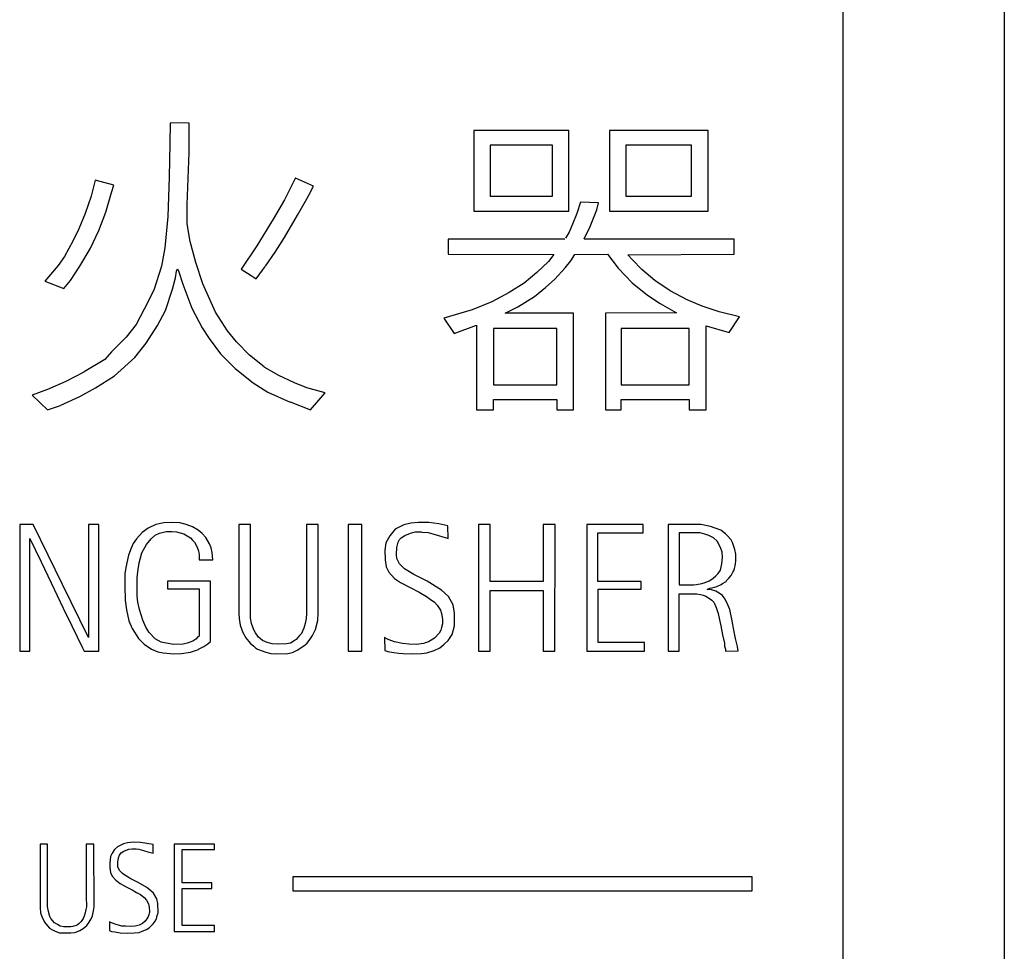
# Model space of a CAD drawing. Extents: x 13 to 413, y 8 to 285.
# Drawn here: x 87 to 108, y 171 to 191 of the extents above; entities that cross this region are included whole.
import ezdxf

# ---------------------------------------------------------------- set-up
doc = ezdxf.new("R2010")
doc.units = 0
doc.header["$MEASUREMENT"] = 0
doc.layers.add('_0-0_', color=7, linetype='CONTINUOUS')
doc.layers.add('_0-4_', color=7, linetype='CONTINUOUS')

msp = doc.modelspace()

# ---------------------------------------------------------------- linework, layer by layer
at = {"layer": '_0-0_', "color": 7, "linetype": 'Continuous'}
for p, q in [((90.132, 188.92), (90.126, 188.481)), ((90.549, 188.918), (90.132, 188.927)), ((90.545, 188.283), (90.549, 188.918)), ((96.722, 188.76), (96.722, 187.009)), ((98.783, 188.76), (96.722, 188.76)), ((98.783, 187.009), (98.783, 188.76)), ((99.663, 188.76), (99.663, 187.009)), ((101.802, 188.76), (99.663, 188.76)), ((101.802, 187.009), (101.802, 188.76)), ((90.126, 188.481), (90.111, 187.75)), ((97.074, 188.442), (97.074, 187.336)), ((98.428, 188.442), (97.074, 188.442)), ((98.428, 187.336), (98.428, 188.442)), ((100.017, 188.442), (100.017, 187.336)), ((101.442, 188.442), (100.017, 188.442)), ((101.442, 187.336), (101.442, 188.442)), ((90.499, 187.156), (90.545, 188.283)), ((90.111, 187.75), (90.08, 186.897)), ((92.852, 187.735), (92.616, 187.255)), ((93.244, 187.552), (92.849, 187.728)), ((88.506, 187.68), (88.42, 187.339)), ((88.911, 187.575), (88.506, 187.68)), ((88.862, 187.415), (88.911, 187.575)), ((93.187, 187.438), (93.218, 187.514)), ((93.218, 187.514), (93.244, 187.552)), ((88.42, 187.339), (88.291, 186.958)), ((88.74, 186.988), (88.862, 187.415)), ((93.096, 187.278), (93.187, 187.438)), ((97.074, 187.336), (98.428, 187.336)), ((100.017, 187.336), (101.442, 187.336)), ((90.499, 186.737), (90.499, 187.156)), ((92.616, 187.255), (92.365, 186.836)), ((92.898, 186.927), (93.096, 187.278)), ((99.031, 187.206), (98.952, 186.957)), ((99.423, 187.188), (99.031, 187.206)), ((99.388, 187.043), (99.423, 187.188)), ((88.291, 186.958), (88.154, 186.63)), ((88.588, 186.592), (88.74, 186.988)), ((90.08, 186.897), (90.02, 186.219)), ((92.616, 186.44), (92.898, 186.927)), ((96.722, 187.009), (98.783, 187.009)), ((98.952, 186.957), (98.859, 186.729)), ((99.245, 186.679), (99.388, 187.043)), ((99.663, 187.009), (101.802, 187.009)), ((90.568, 186.356), (90.499, 186.737)), ((92.365, 186.836), (92.015, 186.257)), ((98.859, 186.729), (98.788, 186.557)), ((99.11, 186.408), (99.245, 186.679)), ((88.154, 186.63), (88.032, 186.372)), ((88.398, 186.196), (88.588, 186.592)), ((92.41, 186.12), (92.616, 186.44)), ((98.788, 186.557), (98.706, 186.428)), ((88.032, 186.372), (87.842, 186.029)), ((90.69, 185.899), (90.568, 186.356)), ((92.015, 186.257), (91.672, 185.755)), ((98.696, 186.406), (96.166, 186.406)), ((96.166, 186.406), (96.166, 186.076)), ((102.37, 186.406), (99.11, 186.406)), ((102.37, 186.076), (102.37, 186.406)), ((87.842, 186.029), (87.705, 185.831)), ((88.177, 185.816), (88.398, 186.196)), ((90.02, 186.219), (89.943, 185.816)), ((92.201, 185.815), (92.41, 186.12)), ((96.166, 186.076), (98.453, 186.072)), ((98.453, 186.072), (98.338, 185.922)), ((98.824, 185.937), (98.912, 186.073)), ((98.912, 186.073), (99.62, 186.076)), ((99.62, 186.076), (99.852, 185.772)), ((100.061, 186.067), (102.37, 186.076)), ((100.151, 185.965), (100.061, 186.067)), ((87.705, 185.831), (87.416, 185.495)), ((87.971, 185.504), (88.177, 185.816)), ((89.943, 185.816), (89.776, 185.298)), ((90.842, 185.435), (90.69, 185.899)), ((92.001, 185.544), (92.197, 185.808)), ((98.338, 185.922), (98.089, 185.68)), ((98.702, 185.78), (98.824, 185.937)), ((100.365, 185.744), (100.151, 185.965)), ((90.248, 185.564), (90.271, 185.709)), ((90.271, 185.709), (90.291, 185.762)), ((90.291, 185.762), (90.316, 185.717)), ((90.316, 185.717), (90.408, 185.427)), ((91.672, 185.755), (91.893, 185.618)), ((91.893, 185.618), (92.001, 185.544)), ((98.089, 185.68), (97.81, 185.451)), ((98.474, 185.537), (98.702, 185.78)), ((99.852, 185.772), (100.151, 185.458)), ((100.644, 185.508), (100.365, 185.744)), ((87.416, 185.495), (87.827, 185.336)), ((87.827, 185.336), (87.971, 185.504)), ((90.187, 185.321), (90.248, 185.564)), ((90.408, 185.427), (90.606, 184.91)), ((91.116, 184.818), (90.842, 185.435)), ((97.81, 185.451), (97.489, 185.244)), ((98.274, 185.358), (98.474, 185.537)), ((100.151, 185.458), (100.487, 185.187)), ((100.979, 185.28), (100.644, 185.508)), ((89.776, 185.298), (89.57, 184.887)), ((90.035, 184.856), (90.187, 185.321)), ((97.489, 185.244), (97.111, 185.044)), ((97.675, 184.937), (98.039, 185.159)), ((98.039, 185.159), (98.274, 185.358)), ((100.487, 185.187), (100.758, 185.009)), ((101.35, 185.087), (100.979, 185.28)), ((97.111, 185.044), (96.683, 184.873)), ((100.758, 185.009), (101.113, 184.807)), ((101.671, 184.952), (101.35, 185.087)), ((102.043, 184.83), (101.671, 184.952)), ((89.57, 184.887), (89.395, 184.552)), ((89.86, 184.529), (90.035, 184.856)), ((90.606, 184.91), (90.827, 184.483)), ((91.375, 184.415), (91.116, 184.818)), ((96.19, 184.73), (96.069, 184.688)), ((96.683, 184.873), (96.19, 184.73)), ((97.397, 184.798), (97.675, 184.937)), ((98.882, 184.796), (97.397, 184.798)), ((98.882, 182.705), (98.882, 184.796)), ((101.116, 184.805), (99.575, 184.796)), ((99.575, 184.796), (99.575, 182.705)), ((102.485, 184.723), (102.043, 184.83)), ((89.395, 184.552), (89.182, 184.278)), ((89.616, 184.148), (89.86, 184.529)), ((96.069, 184.688), (96.293, 184.361)), ((96.293, 184.361), (96.778, 184.541)), ((96.778, 184.541), (96.778, 182.705)), ((101.758, 182.705), (101.758, 184.524)), ((101.758, 184.524), (102.257, 184.381)), ((102.257, 184.381), (102.485, 184.723)), ((90.827, 184.483), (90.979, 184.247)), ((91.573, 184.179), (91.375, 184.415)), ((97.148, 184.47), (97.148, 183.247)), ((98.522, 184.47), (97.148, 184.47)), ((98.522, 183.247), (98.522, 184.47)), ((99.915, 184.47), (99.915, 183.247)), ((101.389, 184.47), (99.915, 184.47)), ((101.389, 183.247), (101.389, 184.47)), ((89.182, 184.278), (88.862, 183.958)), ((89.365, 183.836), (89.616, 184.148)), ((90.979, 184.247), (91.223, 183.92)), ((91.855, 183.889), (91.573, 184.179)), ((88.862, 183.958), (88.717, 183.798)), ((91.223, 183.92), (91.542, 183.6)), ((92.176, 183.636), (91.855, 183.889)), ((88.717, 183.798), (88.268, 183.524)), ((88.923, 183.44), (89.365, 183.836)), ((88.259, 183.52), (87.872, 183.318)), ((91.542, 183.6), (91.931, 183.288)), ((92.494, 183.448), (92.174, 183.63)), ((92.829, 183.288), (92.494, 183.448)), ((87.872, 183.318), (87.476, 183.143)), ((88.512, 183.181), (88.923, 183.44)), ((91.931, 183.288), (92.251, 183.09)), ((93.096, 183.181), (92.829, 183.288)), ((97.148, 183.247), (98.522, 183.247)), ((99.915, 183.247), (101.389, 183.247)), ((87.476, 183.143), (87.141, 183.022)), ((87.141, 183.022), (87.476, 182.706)), ((88.177, 182.991), (88.512, 183.181)), ((92.251, 183.09), (92.738, 182.869)), ((93.495, 183.073), (93.096, 183.181)), ((93.175, 182.706), (93.495, 183.073)), ((87.763, 182.806), (88.177, 182.991)), ((92.736, 182.874), (93.175, 182.706)), ((97.144, 182.705), (97.144, 182.926)), ((97.144, 182.926), (98.518, 182.926)), ((98.518, 182.926), (98.518, 182.705)), ((99.915, 182.705), (99.915, 182.926)), ((99.915, 182.926), (101.387, 182.926)), ((101.387, 182.926), (101.387, 182.705)), ((87.476, 182.706), (87.758, 182.8)), ((96.778, 182.705), (97.144, 182.705)), ((98.518, 182.705), (98.882, 182.705)), ((99.575, 182.705), (99.915, 182.705)), ((101.387, 182.705), (101.758, 182.705)), ((89.997, 180.256), (89.826, 180.219)), ((90.154, 180.263), (89.997, 180.256)), ((90.345, 180.256), (90.154, 180.263)), ((90.482, 180.219), (90.345, 180.256)), ((95.356, 180.248), (95.2, 180.208)), ((95.523, 180.261), (95.356, 180.248)), ((95.745, 180.258), (95.523, 180.261)), ((95.958, 180.234), (95.745, 180.258)), ((86.87, 180.218), (86.87, 177.471)), ((87.166, 180.218), (86.87, 180.218)), ((87.49, 179.555), (87.166, 180.218)), ((88.584, 180.218), (88.365, 180.218)), ((88.365, 180.218), (88.365, 177.77)), ((88.584, 177.471), (88.584, 180.218)), ((89.528, 180.042), (89.401, 179.904)), ((89.655, 180.139), (89.528, 180.042)), ((89.826, 180.219), (89.655, 180.139)), ((89.809, 179.985), (89.906, 180.028)), ((89.906, 180.028), (90.05, 180.062)), ((90.05, 180.062), (90.167, 180.065)), ((90.167, 180.065), (90.268, 180.059)), ((90.268, 180.059), (90.352, 180.038)), ((90.352, 180.038), (90.432, 180.015)), ((90.616, 180.166), (90.482, 180.219)), ((90.743, 180.092), (90.616, 180.166)), ((90.831, 180.025), (90.743, 180.092)), ((91.873, 180.218), (91.623, 180.218)), ((91.623, 180.218), (91.624, 178.29)), ((91.876, 178.264), (91.873, 180.218)), ((93.093, 180.218), (93.091, 178.288)), ((93.343, 180.218), (93.093, 180.218)), ((93.342, 178.294), (93.343, 180.218)), ((93.995, 180.218), (93.995, 177.471)), ((94.29, 180.218), (93.995, 180.218)), ((94.29, 177.471), (94.29, 180.218)), ((95.017, 180.115), (94.897, 179.975)), ((95.2, 180.208), (95.017, 180.115)), ((95.223, 179.982), (95.35, 180.031)), ((95.35, 180.031), (95.449, 180.058)), ((95.449, 180.058), (95.586, 180.055)), ((95.589, 180.052), (95.729, 180.045)), ((95.729, 180.045), (95.832, 180.015)), ((96.156, 180.191), (95.958, 180.234)), ((96.161, 179.917), (96.156, 180.191)), ((96.818, 180.218), (96.818, 177.471)), ((97.075, 180.218), (96.818, 180.218)), ((97.075, 178.985), (97.075, 180.218)), ((98.481, 180.218), (98.224, 180.218)), ((98.224, 180.218), (98.224, 178.985)), ((98.476, 177.471), (98.481, 180.218)), ((99.17, 180.218), (99.17, 177.471)), ((100.395, 180.218), (99.17, 180.218)), ((99.412, 178.983), (99.412, 180.037)), ((99.412, 180.037), (100.395, 180.037)), ((100.395, 180.037), (100.395, 180.218)), ((100.933, 180.218), (100.933, 177.471)), ((101.64, 180.216), (100.933, 180.218)), ((101.177, 180.036), (101.177, 178.911)), ((101.631, 180.035), (101.177, 180.036)), ((101.731, 180.011), (101.631, 180.035)), ((101.856, 180.175), (101.64, 180.216)), ((102.077, 180.095), (101.856, 180.175)), ((102.181, 180.018), (102.077, 180.095)), ((87.092, 177.471), (87.092, 179.913)), ((87.092, 179.913), (87.336, 179.411)), ((89.401, 179.904), (89.334, 179.804)), ((89.622, 179.784), (89.719, 179.908)), ((89.719, 179.908), (89.809, 179.985)), ((90.432, 180.015), (90.506, 179.971)), ((90.506, 179.971), (90.573, 179.931)), ((90.573, 179.931), (90.62, 179.878)), ((90.62, 179.878), (90.66, 179.834)), ((90.66, 179.834), (90.71, 179.74)), ((90.908, 179.935), (90.831, 180.025)), ((90.988, 179.801), (90.908, 179.935)), ((94.814, 179.822), (94.787, 179.662)), ((94.897, 179.975), (94.814, 179.822)), ((95.05, 179.722), (95.077, 179.832)), ((95.077, 179.832), (95.107, 179.892)), ((95.107, 179.892), (95.147, 179.928)), ((95.147, 179.928), (95.223, 179.982)), ((95.832, 180.015), (95.955, 179.982)), ((95.955, 179.982), (96.048, 179.952)), ((96.048, 179.952), (96.151, 179.918)), ((96.151, 179.918), (96.161, 179.917)), ((101.815, 179.981), (101.731, 180.011)), ((101.916, 179.927), (101.815, 179.981)), ((101.997, 179.853), (101.916, 179.927)), ((102.067, 179.722), (101.997, 179.853)), ((102.218, 179.981), (102.181, 180.018)), ((102.302, 179.883), (102.218, 179.981)), ((102.332, 179.83), (102.302, 179.883)), ((102.383, 179.675), (102.332, 179.83)), ((89.29, 179.707), (89.233, 179.556)), ((89.334, 179.804), (89.29, 179.707)), ((89.521, 179.6), (89.622, 179.784)), ((90.71, 179.74), (90.75, 179.647)), ((90.75, 179.647), (90.764, 179.563)), ((91.025, 179.71), (90.988, 179.801)), ((91.048, 179.61), (91.025, 179.71)), ((91.062, 179.452), (91.048, 179.61)), ((94.787, 179.662), (94.794, 179.453)), ((95.043, 179.567), (95.05, 179.722)), ((102.107, 179.621), (102.067, 179.722)), ((102.114, 179.504), (102.107, 179.621)), ((102.403, 179.574), (102.383, 179.675)), ((87.336, 179.411), (87.551, 178.949)), ((87.802, 178.914), (87.49, 179.555)), ((89.233, 179.556), (89.173, 179.288)), ((89.434, 179.194), (89.464, 179.389)), ((89.464, 179.389), (89.521, 179.6)), ((90.764, 179.563), (90.766, 179.452)), ((90.766, 179.452), (91.062, 179.452)), ((94.794, 179.453), (94.821, 179.296)), ((95.047, 179.483), (95.04, 179.566)), ((95.11, 179.363), (95.047, 179.483)), ((102.101, 179.366), (102.114, 179.504)), ((102.393, 179.37), (102.403, 179.413)), ((102.403, 179.413), (102.403, 179.574)), ((89.173, 179.288), (89.153, 179.151)), ((89.421, 179.061), (89.434, 179.194)), ((94.821, 179.296), (94.874, 179.183)), ((94.874, 179.183), (94.997, 179.05)), ((95.213, 179.256), (95.11, 179.363)), ((95.419, 179.13), (95.213, 179.256)), ((102.023, 179.155), (102.067, 179.229)), ((102.067, 179.229), (102.101, 179.366)), ((102.305, 179.114), (102.339, 179.182)), ((102.339, 179.182), (102.359, 179.212)), ((102.359, 179.212), (102.376, 179.262)), ((102.376, 179.262), (102.389, 179.323)), ((102.389, 179.323), (102.393, 179.37)), ((89.153, 179.151), (89.149, 178.886)), ((89.417, 178.669), (89.421, 179.061)), ((91.012, 178.986), (90.075, 178.986)), ((90.075, 178.986), (90.075, 178.824)), ((91.012, 177.681), (91.012, 178.986)), ((94.997, 179.05), (95.133, 178.957)), ((95.706, 178.99), (95.419, 179.13)), ((96.018, 178.797), (95.706, 178.99)), ((98.224, 178.985), (97.075, 178.985)), ((100.347, 178.983), (99.412, 178.983)), ((100.347, 178.813), (100.347, 178.983)), ((101.668, 178.936), (101.735, 178.963)), ((101.735, 178.963), (101.825, 178.997)), ((101.825, 178.997), (101.882, 179.03)), ((101.882, 179.03), (101.913, 179.051)), ((101.913, 179.051), (101.966, 179.101)), ((101.966, 179.101), (102.023, 179.155)), ((102.117, 178.94), (102.191, 178.983)), ((102.191, 178.983), (102.211, 179.01)), ((102.211, 179.01), (102.248, 179.057)), ((102.248, 179.057), (102.305, 179.114)), ((87.551, 178.949), (87.815, 178.4)), ((88.365, 177.77), (87.802, 178.914)), ((89.149, 178.886), (89.159, 178.578)), ((90.075, 178.824), (90.761, 178.824)), ((90.761, 178.824), (90.761, 177.797)), ((95.133, 178.957), (95.336, 178.85)), ((95.336, 178.85), (95.533, 178.747)), ((95.533, 178.747), (95.692, 178.654)), ((96.168, 178.654), (96.018, 178.797)), ((97.075, 177.471), (97.075, 178.788)), ((97.075, 178.788), (98.224, 178.788)), ((98.224, 178.788), (98.224, 177.471)), ((99.414, 177.661), (99.414, 178.813)), ((99.414, 178.813), (100.347, 178.813)), ((101.177, 178.911), (101.486, 178.91)), ((101.484, 178.91), (101.553, 178.916)), ((101.553, 178.916), (101.668, 178.936)), ((101.778, 178.809), (101.842, 178.839)), ((101.872, 178.799), (101.778, 178.809)), ((101.842, 178.839), (101.893, 178.846)), ((101.966, 178.769), (101.872, 178.799)), ((101.893, 178.846), (101.99, 178.876)), ((102.044, 178.728), (101.966, 178.769)), ((101.99, 178.876), (102.084, 178.913)), ((102.084, 178.913), (102.117, 178.94)), ((89.159, 178.578), (89.186, 178.367)), ((89.434, 178.531), (89.417, 178.669)), ((95.692, 178.654), (95.775, 178.601)), ((95.775, 178.601), (95.865, 178.534)), ((95.865, 178.534), (95.925, 178.468)), ((96.274, 178.478), (96.168, 178.654)), ((101.175, 177.471), (101.175, 178.715)), ((101.175, 178.715), (101.56, 178.715)), ((101.56, 178.715), (101.634, 178.698)), ((101.634, 178.698), (101.691, 178.685)), ((101.691, 178.685), (101.752, 178.665)), ((101.752, 178.665), (101.812, 178.631)), ((101.812, 178.631), (101.879, 178.577)), ((101.879, 178.577), (101.926, 178.53)), ((102.114, 178.675), (102.044, 178.728)), ((102.168, 178.601), (102.114, 178.675)), ((102.232, 178.473), (102.168, 178.601)), ((87.815, 178.4), (88.004, 178.017)), ((89.186, 178.367), (89.24, 178.13)), ((89.467, 178.377), (89.434, 178.531)), ((89.538, 178.143), (89.467, 178.377)), ((95.925, 178.468), (95.998, 178.361)), ((95.998, 178.361), (96.022, 178.285)), ((96.304, 178.292), (96.274, 178.478)), ((101.926, 178.53), (101.976, 178.416)), ((101.976, 178.416), (102.02, 178.285)), ((102.269, 178.372), (102.232, 178.473)), ((102.319, 178.164), (102.269, 178.372)), ((89.24, 178.13), (89.307, 177.962)), ((89.605, 177.989), (89.538, 178.143)), ((91.624, 178.29), (91.631, 178.176)), ((91.631, 178.176), (91.653, 178.036)), ((91.879, 178.185), (91.875, 178.266)), ((91.898, 178.071), (91.879, 178.185)), ((93.084, 178.176), (93.065, 178.068)), ((93.091, 178.288), (93.084, 178.176)), ((93.284, 177.941), (93.335, 178.138)), ((93.335, 178.138), (93.342, 178.294)), ((96.022, 178.285), (96.038, 178.165)), ((96.038, 178.165), (96.038, 178.062)), ((96.301, 178.022), (96.304, 178.292)), ((102.02, 178.285), (102.05, 178.148)), ((102.05, 178.148), (102.074, 178.023)), ((102.366, 177.889), (102.319, 178.164)), ((88.004, 178.017), (88.23, 177.544)), ((89.307, 177.962), (89.447, 177.744)), ((89.678, 177.878), (89.605, 177.989)), ((91.653, 178.036), (91.707, 177.877)), ((91.946, 177.934), (91.898, 178.071)), ((91.984, 177.867), (91.946, 177.934)), ((93.004, 177.902), (92.979, 177.855)), ((93.036, 177.972), (93.004, 177.902)), ((93.065, 178.068), (93.036, 177.972)), ((93.221, 177.813), (93.284, 177.941)), ((96.002, 177.926), (95.968, 177.862)), ((96.018, 177.985), (96.002, 177.926)), ((96.038, 178.062), (96.018, 177.985)), ((96.251, 177.836), (96.301, 178.022)), ((102.074, 178.023), (102.114, 177.822)), ((89.447, 177.744), (89.571, 177.62)), ((89.812, 177.741), (89.678, 177.878)), ((89.94, 177.664), (89.812, 177.741)), ((90.623, 177.691), (90.506, 177.641)), ((90.687, 177.731), (90.623, 177.691)), ((90.733, 177.781), (90.687, 177.731)), ((90.761, 177.797), (90.733, 177.781)), ((90.951, 177.631), (91.012, 177.681)), ((91.707, 177.877), (91.774, 177.762)), ((91.774, 177.762), (91.869, 177.642)), ((92.051, 177.772), (91.984, 177.867)), ((92.14, 177.699), (92.051, 177.772)), ((92.235, 177.658), (92.14, 177.699)), ((92.82, 177.696), (92.744, 177.648)), ((92.868, 177.727), (92.82, 177.696)), ((92.938, 177.81), (92.868, 177.727)), ((92.979, 177.855), (92.938, 177.81)), ((93.103, 177.648), (93.16, 177.724)), ((93.16, 177.724), (93.221, 177.813)), ((94.864, 177.726), (94.784, 177.766)), ((94.784, 177.766), (94.79, 177.485)), ((95, 177.676), (94.864, 177.726)), ((95.869, 177.753), (95.735, 177.673)), ((95.968, 177.862), (95.869, 177.753)), ((96.068, 177.613), (96.165, 177.703)), ((96.165, 177.703), (96.251, 177.836)), ((102.114, 177.822), (102.154, 177.641)), ((102.393, 177.748), (102.366, 177.889)), ((102.436, 177.573), (102.393, 177.748)), ((86.87, 177.471), (87.092, 177.471)), ((88.23, 177.544), (88.268, 177.471)), ((88.268, 177.471), (88.584, 177.471)), ((89.571, 177.62), (89.732, 177.513)), ((89.732, 177.513), (89.863, 177.456)), ((90.05, 177.641), (89.94, 177.664)), ((90.214, 177.617), (90.05, 177.641)), ((90.419, 177.624), (90.214, 177.617)), ((90.506, 177.641), (90.419, 177.624)), ((90.573, 177.45), (90.75, 177.51)), ((90.747, 177.512), (90.864, 177.574)), ((90.864, 177.574), (90.951, 177.631)), ((91.869, 177.642), (91.949, 177.581)), ((91.949, 177.581), (91.984, 177.543)), ((91.984, 177.543), (92.028, 177.511)), ((92.028, 177.511), (92.206, 177.451)), ((92.349, 177.629), (92.235, 177.658)), ((92.473, 177.626), (92.349, 177.629)), ((92.655, 177.632), (92.473, 177.626)), ((92.744, 177.648), (92.655, 177.632)), ((92.785, 177.444), (92.887, 177.49)), ((92.887, 177.49), (93.036, 177.584)), ((93.036, 177.584), (93.103, 177.648)), ((93.995, 177.471), (94.29, 177.471)), ((94.79, 177.485), (94.857, 177.463)), ((94.858, 177.465), (94.987, 177.443)), ((95.17, 177.636), (95, 177.676)), ((95.31, 177.623), (95.17, 177.636)), ((95.476, 177.616), (95.31, 177.623)), ((95.629, 177.636), (95.476, 177.616)), ((95.735, 177.673), (95.629, 177.636)), ((95.702, 177.433), (95.859, 177.486)), ((95.859, 177.486), (95.985, 177.546)), ((95.985, 177.546), (96.068, 177.613)), ((96.818, 177.471), (97.075, 177.471)), ((98.224, 177.471), (98.476, 177.471)), ((99.17, 177.471), (100.419, 177.471)), ((100.419, 177.661), (99.414, 177.661)), ((100.419, 177.471), (100.419, 177.661)), ((100.933, 177.471), (101.175, 177.471)), ((102.154, 177.641), (102.158, 177.577)), ((102.158, 177.577), (102.175, 177.516)), ((102.175, 177.516), (102.182, 177.473)), ((102.182, 177.473), (102.454, 177.476)), ((102.454, 177.476), (102.436, 177.573)), ((89.863, 177.456), (89.98, 177.433)), ((89.98, 177.433), (90.211, 177.416)), ((90.211, 177.416), (90.382, 177.423)), ((90.382, 177.423), (90.573, 177.45)), ((92.206, 177.451), (92.314, 177.422)), ((92.314, 177.422), (92.426, 177.416)), ((92.426, 177.416), (92.683, 177.422)), ((92.683, 177.422), (92.785, 177.444)), ((94.987, 177.443), (95.093, 177.427)), ((95.093, 177.427), (95.19, 177.417)), ((95.19, 177.417), (95.373, 177.41)), ((95.373, 177.41), (95.582, 177.417)), ((95.582, 177.417), (95.702, 177.433)), ((87.314, 173.289), (87.313, 171.91)), ((87.475, 173.289), (87.314, 173.289)), ((87.474, 172.683), (87.475, 173.289)), ((88.481, 173.289), (88.312, 173.289)), ((88.312, 173.289), (88.313, 172.533)), ((88.482, 171.931), (88.481, 173.289)), ((88.995, 173.231), (88.93, 173.172)), ((89.123, 173.293), (88.995, 173.231)), ((89.208, 173.315), (89.123, 173.293)), ((89.341, 173.327), (89.208, 173.315)), ((89.489, 173.325), (89.341, 173.327)), ((89.629, 173.303), (89.489, 173.325)), ((89.767, 173.277), (89.629, 173.303)), ((89.767, 173.088), (89.767, 173.277)), ((90.221, 173.289), (90.221, 171.393)), ((91.098, 173.289), (90.221, 173.289)), ((91.098, 173.17), (91.098, 173.289)), ((88.843, 173.02), (88.831, 172.945)), ((88.879, 173.095), (88.843, 173.02)), ((88.93, 173.172), (88.879, 173.095)), ((88.998, 172.897), (89.01, 172.993)), ((89.01, 172.993), (89.034, 173.051)), ((89.034, 173.051), (89.073, 173.097)), ((89.073, 173.097), (89.126, 173.134)), ((89.126, 173.134), (89.177, 173.155)), ((89.177, 173.155), (89.24, 173.18)), ((89.24, 173.18), (89.312, 173.185)), ((89.312, 173.185), (89.399, 173.182)), ((89.399, 173.182), (89.455, 173.177)), ((89.452, 173.179), (89.559, 173.151)), ((89.559, 173.151), (89.653, 173.124)), ((89.653, 173.124), (89.765, 173.089)), ((90.395, 172.451), (90.395, 173.17)), ((90.395, 173.17), (91.098, 173.17)), ((88.831, 172.945), (88.823, 172.882)), ((88.823, 172.882), (88.826, 172.78)), ((88.826, 172.78), (88.84, 172.671)), ((89, 172.792), (88.998, 172.897)), ((89.036, 172.717), (89, 172.792)), ((87.476, 171.939), (87.474, 172.683)), ((88.84, 172.671), (88.877, 172.592)), ((88.877, 172.592), (88.952, 172.504)), ((89.097, 172.65), (89.036, 172.717)), ((89.148, 172.611), (89.097, 172.65)), ((89.283, 172.534), (89.148, 172.611)), ((92.795, 172.578), (92.795, 172.272)), ((102.757, 172.578), (92.795, 172.578)), ((102.757, 172.272), (102.757, 172.578)), ((88.313, 172.533), (88.311, 172.156)), ((88.952, 172.504), (89.046, 172.434)), ((89.046, 172.434), (89.177, 172.364)), ((89.177, 172.364), (89.312, 172.294)), ((89.44, 172.456), (89.283, 172.534)), ((89.627, 172.347), (89.44, 172.456)), ((89.714, 172.277), (89.627, 172.347)), ((91.04, 172.451), (90.395, 172.451)), ((91.04, 172.322), (91.04, 172.451)), ((88.311, 172.156), (88.316, 171.926)), ((89.312, 172.294), (89.402, 172.241)), ((89.402, 172.241), (89.494, 172.192)), ((89.494, 172.192), (89.573, 172.129)), ((89.573, 172.129), (89.619, 172.074)), ((89.77, 172.221), (89.714, 172.277)), ((89.847, 172.098), (89.77, 172.221)), ((90.395, 171.526), (90.395, 172.322)), ((90.395, 172.322), (91.04, 172.322)), ((92.795, 172.272), (102.757, 172.272)), ((87.49, 171.853), (87.476, 171.939)), ((88.316, 171.926), (88.304, 171.867)), ((88.473, 171.842), (88.482, 171.931)), ((89.619, 172.074), (89.665, 171.994)), ((89.665, 171.994), (89.678, 171.919)), ((89.678, 171.919), (89.682, 171.82)), ((89.866, 172.001), (89.847, 172.098)), ((89.871, 171.8), (89.866, 172.001)), ((87.313, 171.91), (87.324, 171.801)), ((87.324, 171.801), (87.351, 171.717)), ((87.351, 171.717), (87.408, 171.594)), ((87.522, 171.721), (87.49, 171.853)), ((87.549, 171.674), (87.522, 171.721)), ((88.272, 171.728), (88.25, 171.678)), ((88.293, 171.801), (88.272, 171.728)), ((88.304, 171.867), (88.293, 171.801)), ((88.423, 171.667), (88.45, 171.733)), ((88.45, 171.733), (88.473, 171.842)), ((89.67, 171.757), (89.644, 171.684)), ((89.682, 171.82), (89.67, 171.757)), ((89.835, 171.667), (89.854, 171.74)), ((89.854, 171.74), (89.871, 171.8)), ((87.408, 171.594), (87.47, 171.519)), ((87.47, 171.519), (87.517, 171.469)), ((87.627, 171.583), (87.549, 171.674)), ((87.688, 171.542), (87.627, 171.583)), ((87.749, 171.512), (87.688, 171.542)), ((87.829, 171.494), (87.749, 171.512)), ((87.874, 171.492), (87.829, 171.494)), ((87.979, 171.492), (87.874, 171.492)), ((88.022, 171.498), (87.979, 171.492)), ((88.118, 171.533), (88.022, 171.498)), ((88.161, 171.567), (88.118, 171.533)), ((88.207, 171.612), (88.161, 171.567)), ((88.25, 171.678), (88.207, 171.612)), ((88.245, 171.455), (88.293, 171.494)), ((88.293, 171.494), (88.329, 171.526)), ((88.329, 171.526), (88.377, 171.594)), ((88.377, 171.594), (88.423, 171.667)), ((88.821, 171.602), (88.819, 171.412)), ((88.862, 171.582), (88.821, 171.602)), ((88.961, 171.546), (88.862, 171.582)), ((89.089, 171.512), (88.961, 171.546)), ((89.167, 171.507), (89.089, 171.512)), ((89.276, 171.5), (89.167, 171.507)), ((89.377, 171.51), (89.276, 171.5)), ((89.46, 171.529), (89.377, 171.51)), ((89.532, 171.57), (89.46, 171.529)), ((89.593, 171.616), (89.532, 171.57)), ((89.642, 171.686), (89.593, 171.616)), ((89.675, 171.474), (89.767, 171.563)), ((89.767, 171.563), (89.808, 171.619)), ((89.808, 171.619), (89.835, 171.667)), ((91.098, 171.526), (90.395, 171.526)), ((91.098, 171.393), (91.098, 171.526)), ((87.517, 171.469), (87.57, 171.437)), ((87.57, 171.437), (87.642, 171.398)), ((87.642, 171.398), (87.733, 171.367)), ((87.733, 171.367), (87.777, 171.362)), ((87.777, 171.362), (87.893, 171.364)), ((87.893, 171.364), (87.977, 171.364)), ((87.977, 171.364), (88.056, 171.371)), ((88.056, 171.371), (88.091, 171.382)), ((88.091, 171.382), (88.177, 171.414)), ((88.177, 171.414), (88.245, 171.455)), ((88.819, 171.412), (88.86, 171.396)), ((88.86, 171.396), (88.935, 171.384)), ((88.935, 171.384), (89.046, 171.367)), ((89.046, 171.367), (89.218, 171.36)), ((89.218, 171.36), (89.351, 171.362)), ((89.351, 171.362), (89.46, 171.374)), ((89.46, 171.374), (89.53, 171.401)), ((89.53, 171.401), (89.619, 171.437)), ((89.619, 171.437), (89.675, 171.474)), ((90.221, 171.393), (91.098, 171.393))]:
    msp.add_line(p, q, dxfattribs=at)
at = {"layer": '_0-4_', "color": 6, "linetype": 'Continuous'}
for p, q in [((108.226, 196.517), (108.226, 26.517)), ((104.726, 193.017), (104.726, 30.017))]:
    msp.add_line(p, q, dxfattribs=at)

doc.saveas('drawing.dxf')
